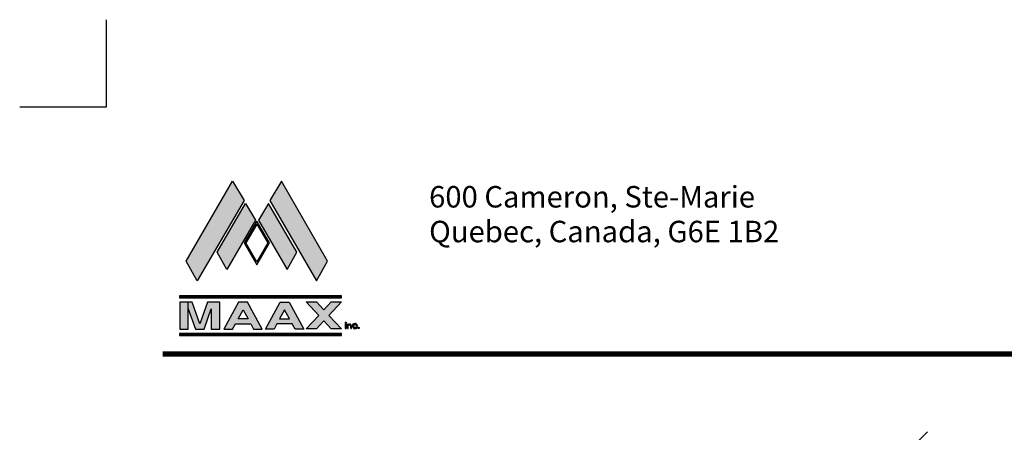
# Model space of a CAD drawing. Extents: x -471 to 69, y -64 to 154.
# Drawn here: x -379 to -282, y 113 to 154 of the extents above; entities that cross this region are included whole.
import ezdxf
from ezdxf.enums import TextEntityAlignment as Align

# ---------------------------------------------------------------- set-up
doc = ezdxf.new("R2010")
doc.units = 0
doc.header["$LTSCALE"] = 3
doc.header["$MEASUREMENT"] = 0
doc.layers.get('0').update_dxf_attribs({"linetype": 'CONTINUOUS'})
doc.layers.get('DEFPOINTS').update_dxf_attribs({"linetype": 'CONTINUOUS'})
doc.layers.add('LOGO', color=2, linetype='CONTINUOUS')
doc.layers.add('TEXTE', color=3, linetype='CONTINUOUS')
doc.styles.add('ROMANS', font='romans')
doc.styles.add('TECHNIC', font='techb___.ttf')
doc.dimstyles.new('FICHE_TECHN', dxfattribs={"dimscale": 10, "dimtxt": 0.1875, "dimasz": 0.25, "dimexe": 0.125, "dimexo": 0.125, "dimgap": 0.125, "dimtad": 0, "dimdec": 3, "dimzin": 13, "dimdsep": 46, "dimlunit": 5, "dimtxsty": 'TECHNIC', "dimcen": 0.125, "dimclrd": 256, "dimclre": 256, "dimclrt": 256, "dimadec": 0, "dimazin": 0, "dimtfac": 1, "dimtdec": 3, "dimtofl": 0, "dimtmove": 0, "dimatfit": 2, "dimfxl": 0, "dimfrac": 2, "dimtolj": 1, "dimtzin": 0, "dimarcsym": 0})

# ---------------------------------------------------------------- blocks, each defined once
blk = doc.blocks.new('*X7')
at = {"color": 0}
for p, q in [((46.871, 13.155), (47.086, 13.371)), ((46.871, 13.16), (47.082, 13.371)), ((46.871, 13.164), (47.078, 13.371)), ((46.871, 13.169), (47.074, 13.371)), ((46.871, 13.173), (47.069, 13.371)), ((46.871, 13.177), (47.065, 13.371)), ((46.871, 13.182), (47.06, 13.371)), ((46.871, 13.186), (47.055, 13.371)), ((46.871, 13.283), (46.958, 13.371)), ((46.871, 13.288), (46.954, 13.371)), ((46.871, 13.292), (46.95, 13.371)), ((46.871, 13.297), (46.945, 13.371)), ((46.871, 13.301), (46.941, 13.371)), ((46.871, 13.306), (46.937, 13.371)), ((46.871, 13.31), (46.932, 13.371)), ((46.871, 13.314), (46.928, 13.371)), ((46.871, 13.319), (46.923, 13.371)), ((46.871, 13.323), (46.919, 13.371)), ((46.871, 13.328), (46.915, 13.371)), ((46.871, 13.332), (46.91, 13.371)), ((46.871, 13.336), (46.906, 13.371)), ((46.871, 13.341), (46.901, 13.371)), ((46.871, 13.345), (46.897, 13.371)), ((46.871, 13.35), (46.892, 13.371)), ((46.871, 13.354), (46.888, 13.371)), ((46.871, 13.359), (46.884, 13.371)), ((46.871, 13.363), (46.879, 13.371)), ((46.871, 13.367), (46.875, 13.371)), ((46.871, 13.151), (47.09, 13.37)), ((46.871, 13.191), (47.051, 13.37)), ((46.871, 13.195), (47.046, 13.37)), ((46.871, 13.199), (47.04, 13.369)), ((46.871, 13.204), (47.035, 13.368)), ((46.871, 13.208), (47.03, 13.367)), ((46.871, 13.213), (47.024, 13.366)), ((46.871, 13.279), (46.958, 13.366)), ((46.871, 13.217), (47.018, 13.364)), ((46.871, 13.222), (47.012, 13.362)), ((46.871, 13.275), (46.958, 13.362)), ((46.871, 13.226), (47.005, 13.36)), ((46.871, 13.23), (46.998, 13.358)), ((46.871, 13.27), (46.958, 13.357)), ((46.871, 13.235), (46.991, 13.355)), ((46.871, 13.266), (46.958, 13.353)), ((46.871, 13.239), (46.983, 13.351)), ((46.871, 13.261), (46.958, 13.349)), ((46.871, 13.244), (46.973, 13.346)), ((46.871, 13.257), (46.958, 13.344)), ((46.871, 13.253), (46.958, 13.34)), ((46.871, 13.248), (46.962, 13.339)), ((46.871, 13.146), (46.981, 13.257)), ((46.871, 13.142), (46.973, 13.244)), ((46.871, 13.138), (46.968, 13.235)), ((46.871, 13.133), (46.965, 13.227)), ((46.871, 13.129), (46.963, 13.221)), ((46.871, 13.124), (46.961, 13.215)), ((46.871, 13.12), (46.96, 13.209)), ((46.871, 13.116), (46.959, 13.204)), ((46.871, 13.111), (46.959, 13.199)), ((46.871, 13.107), (46.958, 13.194)), ((46.871, 13.102), (46.958, 13.189)), ((46.871, 13.098), (46.958, 13.185)), ((46.871, 13.093), (46.958, 13.181)), ((46.871, 13.089), (46.958, 13.176)), ((46.871, 13.085), (46.958, 13.172)), ((46.871, 13.08), (46.958, 13.167)), ((46.871, 13.076), (46.958, 13.163)), ((46.871, 13.071), (46.958, 13.159)), ((46.871, 13.067), (46.958, 13.154)), ((46.871, 13.062), (46.958, 13.15)), ((46.871, 13.058), (46.958, 13.145)), ((46.871, 13.054), (46.958, 13.141)), ((46.871, 13.049), (46.958, 13.136)), ((46.871, 13.045), (46.958, 13.132)), ((46.871, 13.04), (46.958, 13.128)), ((46.871, 13.036), (46.958, 13.123)), ((46.871, 13.032), (46.958, 13.119)), ((46.871, 13.027), (46.958, 13.114)), ((46.871, 13.023), (46.958, 13.11)), ((46.871, 13.018), (46.958, 13.105)), ((46.871, 13.014), (46.958, 13.101)), ((46.871, 13.009), (46.958, 13.097)), ((46.871, 13.005), (46.958, 13.092)), ((46.871, 13.001), (46.958, 13.088)), ((46.871, 12.996), (46.958, 13.083)), ((46.871, 12.992), (46.958, 13.079)), ((46.871, 12.987), (46.958, 13.075)), ((46.871, 12.983), (46.958, 13.07)), ((46.871, 12.979), (46.958, 13.066)), ((46.871, 12.974), (46.958, 13.061)), ((46.871, 12.97), (46.958, 13.057)), ((46.871, 12.965), (46.958, 13.052)), ((46.871, 12.961), (46.958, 13.048)), ((46.871, 12.956), (46.958, 13.044)), ((46.871, 12.952), (46.958, 13.039)), ((46.876, 12.952), (46.958, 13.035)), ((46.88, 12.952), (46.958, 13.03)), ((46.885, 12.952), (46.958, 13.026)), ((46.889, 12.952), (46.958, 13.021)), ((46.893, 12.952), (46.958, 13.017)), ((46.898, 12.952), (46.958, 13.013)), ((46.902, 12.952), (46.958, 13.008)), ((46.907, 12.952), (46.958, 13.004)), ((46.911, 12.952), (46.958, 12.999)), ((46.915, 12.952), (46.958, 12.995)), ((46.92, 12.952), (46.958, 12.991)), ((46.924, 12.952), (46.958, 12.986)), ((46.929, 12.952), (46.958, 12.982)), ((46.933, 12.952), (46.958, 12.977)), ((46.938, 12.952), (46.958, 12.973)), ((46.942, 12.952), (46.958, 12.968)), ((46.946, 12.952), (46.958, 12.964)), ((46.951, 12.952), (46.958, 12.96)), ((46.955, 12.952), (46.958, 12.955)), ((47.002, 13.278), (47.094, 13.37)), ((47.015, 13.286), (47.098, 13.369)), ((47.024, 13.291), (47.102, 13.369)), ((47.032, 13.294), (47.106, 13.368)), ((47.038, 13.296), (47.11, 13.367)), ((47.044, 13.298), (47.113, 13.367)), ((47.05, 13.299), (47.117, 13.366)), ((47.055, 13.3), (47.12, 13.365)), ((47.06, 13.3), (47.124, 13.364)), ((47.065, 13.301), (47.127, 13.363)), ((47.069, 13.301), (47.131, 13.362)), ((47.074, 13.301), (47.134, 13.361)), ((47.078, 13.3), (47.137, 13.36)), ((47.082, 13.3), (47.14, 13.358)), ((47.086, 13.3), (47.144, 13.357)), ((47.09, 13.299), (47.147, 13.356)), ((47.094, 13.298), (47.15, 13.355)), ((47.097, 13.297), (47.153, 13.353)), ((47.101, 13.296), (47.156, 13.352)), ((47.104, 13.295), (47.159, 13.35)), ((47.107, 13.294), (47.162, 13.349)), ((47.111, 13.293), (47.165, 13.347)), ((47.114, 13.292), (47.168, 13.346)), ((47.117, 13.291), (47.17, 13.344)), ((47.12, 13.289), (47.173, 13.343)), ((47.123, 13.288), (47.176, 13.341)), ((47.126, 13.286), (47.179, 13.339)), ((47.128, 13.284), (47.181, 13.337)), ((47.131, 13.283), (47.184, 13.336)), ((47.134, 13.281), (47.187, 13.334)), ((47.136, 13.279), (47.189, 13.332)), ((47.139, 13.277), (47.192, 13.33)), ((47.141, 13.275), (47.194, 13.328)), ((47.144, 13.273), (47.197, 13.326)), ((47.146, 13.271), (47.199, 13.324)), ((47.148, 13.269), (47.201, 13.322)), ((47.151, 13.267), (47.204, 13.32)), ((47.153, 13.265), (47.206, 13.318)), ((47.155, 13.262), (47.208, 13.316)), ((47.157, 13.26), (47.21, 13.314)), ((47.159, 13.257), (47.213, 13.311)), ((47.161, 13.255), (47.215, 13.309)), ((47.163, 13.252), (47.217, 13.307)), ((47.164, 13.25), (47.219, 13.304)), ((47.166, 13.247), (47.221, 13.302)), ((47.168, 13.244), (47.223, 13.3)), ((47.169, 13.241), (47.225, 13.297)), ((47.171, 13.238), (47.227, 13.295)), ((47.172, 13.235), (47.229, 13.292)), ((47.173, 13.232), (47.231, 13.29)), ((47.175, 13.229), (47.233, 13.287)), ((47.176, 13.226), (47.235, 13.285)), ((47.177, 13.223), (47.236, 13.282)), ((47.178, 13.219), (47.238, 13.279)), ((47.179, 13.216), (47.24, 13.277)), ((47.18, 13.212), (47.242, 13.274)), ((47.181, 13.209), (47.243, 13.271)), ((47.181, 13.205), (47.245, 13.268)), ((47.182, 13.201), (47.246, 13.265)), ((47.182, 13.197), (47.248, 13.262)), ((47.182, 13.193), (47.249, 13.26)), ((47.182, 13.188), (47.251, 13.257)), ((47.182, 13.184), (47.252, 13.254)), ((47.182, 13.179), (47.253, 13.25)), ((47.182, 13.175), (47.255, 13.247)), ((47.182, 13.171), (47.256, 13.244)), ((47.182, 13.166), (47.257, 13.241)), ((47.182, 13.162), (47.258, 13.238)), ((47.182, 13.157), (47.26, 13.234)), ((47.182, 13.153), (47.261, 13.231)), ((47.182, 13.148), (47.262, 13.228)), ((47.182, 13.144), (47.263, 13.224)), ((47.182, 13.14), (47.263, 13.221)), ((47.182, 13.135), (47.264, 13.217)), ((47.182, 13.131), (47.265, 13.214)), ((47.182, 13.126), (47.266, 13.21)), ((47.182, 13.122), (47.267, 13.206)), ((47.182, 13.118), (47.267, 13.202)), ((47.182, 13.113), (47.268, 13.198)), ((47.182, 13.109), (47.268, 13.195)), ((47.182, 13.104), (47.269, 13.191)), ((47.182, 13.1), (47.269, 13.186)), ((47.182, 13.095), (47.269, 13.182)), ((47.182, 13.091), (47.269, 13.178)), ((47.182, 13.087), (47.27, 13.174)), ((47.182, 13.082), (47.27, 13.169)), ((47.182, 13.078), (47.27, 13.165)), ((47.182, 13.073), (47.27, 13.16)), ((47.182, 13.069), (47.27, 13.156)), ((47.182, 13.064), (47.27, 13.152)), ((47.182, 13.06), (47.27, 13.147)), ((47.182, 13.056), (47.27, 13.143)), ((47.182, 13.051), (47.27, 13.138)), ((47.182, 13.047), (47.27, 13.134)), ((47.182, 13.042), (47.27, 13.13)), ((47.182, 13.038), (47.27, 13.125)), ((47.182, 13.034), (47.27, 13.121)), ((47.182, 13.029), (47.27, 13.116)), ((47.182, 13.025), (47.27, 13.112)), ((47.182, 13.02), (47.27, 13.107)), ((47.182, 13.016), (47.27, 13.103)), ((47.182, 13.011), (47.27, 13.099)), ((47.182, 13.007), (47.27, 13.094)), ((47.182, 13.003), (47.27, 13.09)), ((47.182, 12.998), (47.27, 13.085)), ((47.182, 12.994), (47.27, 13.081)), ((47.182, 12.989), (47.27, 13.077)), ((47.182, 12.985), (47.27, 13.072)), ((47.182, 12.981), (47.27, 13.068)), ((47.182, 12.976), (47.27, 13.063)), ((47.182, 12.972), (47.27, 13.059)), ((47.182, 12.967), (47.27, 13.054)), ((47.182, 12.963), (47.27, 13.05)), ((47.182, 12.958), (47.27, 13.046)), ((47.182, 12.954), (47.27, 13.041)), ((47.185, 12.952), (47.27, 13.037)), ((47.189, 12.952), (47.27, 13.032)), ((47.194, 12.952), (47.27, 13.028)), ((47.198, 12.952), (47.27, 13.023)), ((47.203, 12.952), (47.27, 13.019)), ((47.207, 12.952), (47.27, 13.015)), ((47.212, 12.952), (47.27, 13.01)), ((47.216, 12.952), (47.27, 13.006)), ((47.22, 12.952), (47.27, 13.001)), ((47.225, 12.952), (47.27, 12.997)), ((47.229, 12.952), (47.27, 12.993)), ((47.234, 12.952), (47.27, 12.988)), ((47.238, 12.952), (47.27, 12.984)), ((47.243, 12.952), (47.27, 12.979)), ((47.247, 12.952), (47.27, 12.975)), ((47.251, 12.952), (47.27, 12.97)), ((47.256, 12.952), (47.27, 12.966)), ((47.26, 12.952), (47.27, 12.962)), ((47.265, 12.952), (47.27, 12.957)), ((47.269, 12.952), (47.27, 12.953))]:
    blk.add_line(p, q, dxfattribs=at)
blk = doc.blocks.new('*X6')
at = {"color": 0}
for p, q in [((47.35, 13.161), (47.605, 13.417)), ((47.35, 13.166), (47.601, 13.417)), ((47.35, 13.17), (47.597, 13.417)), ((47.35, 13.174), (47.592, 13.417)), ((47.35, 13.179), (47.588, 13.417)), ((47.35, 13.183), (47.583, 13.417)), ((47.35, 13.188), (47.579, 13.417)), ((47.35, 13.153), (47.613, 13.416)), ((47.35, 13.157), (47.609, 13.416)), ((47.35, 13.193), (47.574, 13.416)), ((47.351, 13.149), (47.618, 13.416)), ((47.351, 13.197), (47.569, 13.416)), ((47.351, 13.145), (47.622, 13.415)), ((47.351, 13.202), (47.564, 13.415)), ((47.352, 13.141), (47.625, 13.415)), ((47.352, 13.207), (47.559, 13.415)), ((47.352, 13.137), (47.629, 13.414)), ((47.353, 13.213), (47.554, 13.414)), ((47.353, 13.133), (47.473, 13.253)), ((47.354, 13.218), (47.548, 13.413)), ((47.354, 13.13), (47.466, 13.242)), ((47.354, 13.126), (47.462, 13.233)), ((47.355, 13.224), (47.543, 13.412)), ((47.355, 13.122), (47.459, 13.226)), ((47.356, 13.229), (47.537, 13.411)), ((47.356, 13.119), (47.456, 13.219)), ((47.357, 13.235), (47.531, 13.409)), ((47.357, 13.115), (47.454, 13.213)), ((47.358, 13.112), (47.453, 13.207)), ((47.359, 13.241), (47.525, 13.407)), ((47.359, 13.108), (47.451, 13.201)), ((47.36, 13.105), (47.451, 13.196)), ((47.361, 13.248), (47.519, 13.406)), ((47.361, 13.101), (47.45, 13.191)), ((47.362, 13.098), (47.449, 13.186)), ((47.363, 13.254), (47.512, 13.403)), ((47.363, 13.095), (47.449, 13.181)), ((47.364, 13.091), (47.449, 13.176)), ((47.365, 13.088), (47.449, 13.172)), ((47.366, 13.261), (47.505, 13.401)), ((47.366, 13.085), (47.449, 13.168)), ((47.368, 13.082), (47.449, 13.163)), ((47.369, 13.269), (47.498, 13.398)), ((47.369, 13.079), (47.45, 13.159)), ((47.37, 13.076), (47.45, 13.155)), ((47.372, 13.276), (47.49, 13.394)), ((47.372, 13.073), (47.451, 13.152)), ((47.373, 13.07), (47.451, 13.148)), ((47.375, 13.067), (47.452, 13.144)), ((47.376, 13.064), (47.453, 13.14)), ((47.377, 13.285), (47.481, 13.39)), ((47.378, 13.061), (47.454, 13.137)), ((47.379, 13.058), (47.455, 13.134)), ((47.381, 13.055), (47.456, 13.13)), ((47.382, 13.295), (47.472, 13.385)), ((47.382, 13.052), (47.457, 13.127)), ((47.384, 13.049), (47.458, 13.124)), ((47.386, 13.047), (47.459, 13.12)), ((47.387, 13.044), (47.461, 13.117)), ((47.389, 13.306), (47.46, 13.378)), ((47.389, 13.041), (47.462, 13.114)), ((47.391, 13.039), (47.463, 13.111)), ((47.393, 13.036), (47.465, 13.108)), ((47.394, 13.033), (47.466, 13.105)), ((47.396, 13.031), (47.468, 13.103)), ((47.398, 13.028), (47.47, 13.1)), ((47.399, 13.321), (47.445, 13.367)), ((47.4, 13.026), (47.471, 13.097)), ((47.402, 13.023), (47.473, 13.094)), ((47.404, 13.021), (47.475, 13.092)), ((47.406, 13.018), (47.477, 13.089)), ((47.408, 13.016), (47.478, 13.087)), ((47.41, 13.014), (47.48, 13.084)), ((47.412, 13.011), (47.482, 13.082)), ((47.414, 13.009), (47.484, 13.079)), ((47.416, 13.007), (47.487, 13.077)), ((47.418, 13.004), (47.489, 13.075)), ((47.421, 13.002), (47.491, 13.072)), ((47.423, 13), (47.493, 13.07)), ((47.425, 12.998), (47.495, 13.068)), ((47.427, 12.996), (47.498, 13.066)), ((47.43, 12.994), (47.5, 13.064)), ((47.432, 12.992), (47.503, 13.062)), ((47.434, 12.989), (47.505, 13.06)), ((47.437, 12.987), (47.508, 13.058)), ((47.439, 12.985), (47.51, 13.056)), ((47.442, 12.983), (47.513, 13.055)), ((47.444, 12.982), (47.515, 13.053)), ((47.447, 12.98), (47.518, 13.051)), ((47.449, 12.978), (47.521, 13.049)), ((47.452, 12.976), (47.524, 13.048)), ((47.454, 12.974), (47.527, 13.046)), ((47.457, 12.972), (47.53, 13.045)), ((47.46, 12.971), (47.533, 13.043)), ((47.462, 12.969), (47.536, 13.042)), ((47.465, 12.967), (47.539, 13.041)), ((47.468, 12.965), (47.542, 13.039)), ((47.471, 12.964), (47.545, 13.038)), ((47.473, 12.962), (47.548, 13.037)), ((47.476, 12.961), (47.552, 13.036)), ((47.479, 12.959), (47.555, 13.035)), ((47.482, 12.958), (47.559, 13.034)), ((47.485, 12.956), (47.562, 13.033)), ((47.488, 12.955), (47.566, 13.033)), ((47.491, 12.953), (47.57, 13.032)), ((47.494, 12.952), (47.574, 13.032)), ((47.497, 12.95), (47.578, 13.031)), ((47.5, 12.949), (47.582, 13.031)), ((47.503, 12.948), (47.586, 13.03)), ((47.507, 12.947), (47.59, 13.03)), ((47.51, 12.945), (47.595, 13.03)), ((47.513, 13.294), (47.633, 13.414)), ((47.513, 12.944), (47.599, 13.03)), ((47.516, 12.943), (47.604, 13.031)), ((47.52, 12.942), (47.609, 13.031)), ((47.523, 12.941), (47.614, 13.032)), ((47.524, 13.3), (47.637, 13.413)), ((47.526, 12.94), (47.619, 13.033)), ((47.53, 12.939), (47.625, 13.034)), ((47.533, 13.305), (47.641, 13.412)), ((47.533, 12.938), (47.631, 13.035)), ((47.537, 12.937), (47.637, 13.037)), ((47.541, 13.308), (47.644, 13.411)), ((47.541, 12.937), (47.644, 13.04)), ((47.544, 12.936), (47.651, 13.043)), ((47.548, 13.31), (47.648, 13.411)), ((47.548, 12.935), (47.66, 13.047)), ((47.552, 12.934), (47.671, 13.053)), ((47.554, 13.312), (47.651, 13.41)), ((47.556, 12.934), (47.691, 13.069)), ((47.559, 12.933), (47.745, 13.119)), ((47.56, 13.314), (47.655, 13.409)), ((47.563, 12.933), (47.75, 13.119)), ((47.566, 13.315), (47.658, 13.408)), ((47.567, 12.932), (47.754, 13.119)), ((47.571, 13.316), (47.662, 13.407)), ((47.571, 12.932), (47.758, 13.119)), ((47.575, 12.932), (47.763, 13.119)), ((47.576, 13.317), (47.665, 13.406)), ((47.58, 12.931), (47.767, 13.119)), ((47.581, 13.317), (47.669, 13.405)), ((47.584, 12.931), (47.772, 13.119)), ((47.586, 13.317), (47.672, 13.404)), ((47.588, 12.931), (47.776, 13.119)), ((47.59, 13.318), (47.675, 13.403)), ((47.592, 12.931), (47.781, 13.119)), ((47.595, 13.318), (47.678, 13.401)), ((47.597, 12.931), (47.785, 13.119)), ((47.599, 13.317), (47.682, 13.4)), ((47.601, 12.931), (47.789, 13.119)), ((47.603, 13.317), (47.685, 13.399)), ((47.606, 12.931), (47.794, 13.119)), ((47.607, 13.317), (47.688, 13.398)), ((47.611, 13.316), (47.691, 13.396)), ((47.611, 12.932), (47.798, 13.119)), ((47.615, 13.316), (47.694, 13.395)), ((47.616, 12.932), (47.803, 13.119)), ((47.619, 13.315), (47.697, 13.393)), ((47.621, 12.933), (47.807, 13.119)), ((47.622, 13.314), (47.7, 13.392)), ((47.626, 13.314), (47.703, 13.39)), ((47.626, 12.933), (47.811, 13.119)), ((47.63, 13.313), (47.706, 13.389)), ((47.631, 12.934), (47.816, 13.119)), ((47.633, 13.312), (47.709, 13.387)), ((47.636, 13.311), (47.711, 13.386)), ((47.636, 12.935), (47.82, 13.119)), ((47.64, 13.31), (47.714, 13.384)), ((47.642, 12.936), (47.825, 13.119)), ((47.643, 13.309), (47.717, 13.383)), ((47.646, 13.307), (47.72, 13.381)), ((47.647, 12.937), (47.829, 13.119)), ((47.649, 13.306), (47.723, 13.379)), ((47.652, 13.305), (47.725, 13.378)), ((47.653, 12.939), (47.828, 13.113)), ((47.655, 13.303), (47.728, 13.376)), ((47.658, 13.302), (47.731, 13.374)), ((47.659, 12.94), (47.826, 13.107)), ((47.661, 13.3), (47.733, 13.372)), ((47.664, 13.299), (47.736, 13.37)), ((47.666, 12.942), (47.824, 13.101)), ((47.667, 13.297), (47.738, 13.368)), ((47.67, 13.295), (47.741, 13.367)), ((47.672, 13.294), (47.743, 13.365)), ((47.672, 12.944), (47.822, 13.094)), ((47.675, 13.292), (47.746, 13.363)), ((47.677, 13.29), (47.748, 13.361)), ((47.679, 12.947), (47.82, 13.087)), ((47.68, 13.288), (47.751, 13.359)), ((47.682, 13.286), (47.753, 13.357)), ((47.685, 13.284), (47.755, 13.354)), ((47.686, 12.95), (47.817, 13.08)), ((47.687, 13.282), (47.758, 13.352)), ((47.69, 13.28), (47.76, 13.35)), ((47.692, 13.278), (47.762, 13.348)), ((47.694, 13.276), (47.764, 13.346)), ((47.694, 12.953), (47.813, 13.072)), ((47.696, 13.273), (47.766, 13.344)), ((47.698, 13.271), (47.769, 13.341)), ((47.698, 13.076), (47.741, 13.119)), ((47.7, 13.269), (47.771, 13.339)), ((47.703, 13.266), (47.773, 13.337)), ((47.703, 12.957), (47.809, 13.064)), ((47.705, 13.264), (47.775, 13.334)), ((47.706, 13.262), (47.777, 13.332)), ((47.708, 13.259), (47.779, 13.33)), ((47.71, 13.256), (47.781, 13.327)), ((47.712, 13.254), (47.783, 13.325)), ((47.712, 12.963), (47.804, 13.054)), ((47.713, 13.096), (47.736, 13.119)), ((47.714, 13.251), (47.785, 13.322)), ((47.715, 13.248), (47.787, 13.32)), ((47.717, 13.246), (47.789, 13.317)), ((47.719, 13.243), (47.791, 13.315)), ((47.72, 13.24), (47.792, 13.312)), ((47.72, 13.107), (47.732, 13.119)), ((47.722, 13.237), (47.794, 13.31)), ((47.723, 13.234), (47.796, 13.307)), ((47.724, 13.231), (47.798, 13.304)), ((47.724, 13.115), (47.728, 13.119)), ((47.724, 12.969), (47.797, 13.043)), ((47.729, 13.231), (47.799, 13.301)), ((47.733, 13.231), (47.801, 13.299)), ((47.738, 13.231), (47.803, 13.296)), ((47.738, 12.979), (47.787, 13.029)), ((47.742, 13.231), (47.804, 13.293)), ((47.747, 13.231), (47.806, 13.29)), ((47.751, 13.231), (47.807, 13.287)), ((47.755, 13.231), (47.809, 13.284)), ((47.76, 13.231), (47.81, 13.282)), ((47.764, 13.231), (47.812, 13.279)), ((47.769, 13.231), (47.813, 13.276)), ((47.773, 13.231), (47.815, 13.273)), ((47.778, 13.231), (47.816, 13.269)), ((47.782, 13.231), (47.817, 13.266)), ((47.786, 13.231), (47.819, 13.263)), ((47.791, 13.231), (47.82, 13.26)), ((47.795, 13.231), (47.821, 13.257)), ((47.8, 13.231), (47.822, 13.254)), ((47.804, 13.231), (47.823, 13.25)), ((47.808, 13.231), (47.824, 13.247)), ((47.813, 13.231), (47.825, 13.243)), ((47.817, 13.231), (47.826, 13.24)), ((47.822, 13.231), (47.827, 13.237)), ((47.826, 13.231), (47.828, 13.233))]:
    blk.add_line(p, q, dxfattribs=at)
blk = doc.blocks.new('*X5')
at = {"color": 0}
for p, q in [((47.859, 12.999), (47.926, 13.066)), ((47.859, 13.003), (47.922, 13.066)), ((47.859, 13.007), (47.918, 13.066)), ((47.859, 13.012), (47.913, 13.066)), ((47.86, 13.017), (47.908, 13.066)), ((47.86, 12.995), (47.93, 13.065)), ((47.861, 12.992), (47.933, 13.064)), ((47.861, 13.023), (47.903, 13.064)), ((47.862, 12.988), (47.937, 13.063)), ((47.863, 12.985), (47.94, 13.062)), ((47.863, 13.029), (47.896, 13.062)), ((47.864, 12.982), (47.943, 13.061)), ((47.866, 12.979), (47.946, 13.059)), ((47.868, 12.976), (47.949, 13.058)), ((47.868, 13.038), (47.887, 13.058)), ((47.869, 12.974), (47.952, 13.056)), ((47.871, 12.971), (47.954, 13.054)), ((47.873, 12.969), (47.957, 13.052)), ((47.875, 12.966), (47.959, 13.05)), ((47.877, 12.964), (47.961, 13.048)), ((47.88, 12.962), (47.963, 13.045)), ((47.882, 12.96), (47.965, 13.043)), ((47.885, 12.958), (47.967, 13.04)), ((47.888, 12.956), (47.969, 13.038)), ((47.89, 12.955), (47.97, 13.035)), ((47.893, 12.953), (47.972, 13.032)), ((47.896, 12.952), (47.973, 13.029)), ((47.9, 12.951), (47.974, 13.025)), ((47.903, 12.95), (47.975, 13.022)), ((47.907, 12.949), (47.976, 13.018)), ((47.91, 12.948), (47.977, 13.015)), ((47.915, 12.948), (47.977, 13.011)), ((47.919, 12.948), (47.977, 13.006)), ((47.924, 12.948), (47.977, 13.002)), ((47.929, 12.949), (47.976, 12.996)), ((47.934, 12.95), (47.975, 12.991)), ((47.941, 12.953), (47.972, 12.984)), ((47.951, 12.958), (47.967, 12.974))]:
    blk.add_line(p, q, dxfattribs=at)
blk = doc.blocks.new('FIRST_PAGE')
at = {"color": 1}
blk.add_lwpolyline([(-65.647, 87.017), (-58.5, 87.017), (-58.5, 94.164)], dxfattribs=at)
at = {"const_width": 0.44}
blk.add_lwpolyline([(-53.886, 66.695), (62.632, 66.695)], dxfattribs=at)
at = {"layer": 'LOGO', "color": 2}
for p, q in [((-46.126, 77.369), (-47.03, 75.82)), ((-46.126, 77.369), (-45.223, 75.82)), ((-51.779, 70.408), (-51.779, 70.961)), ((-38.871, 69.306), (-38.791, 69.306)), ((-38.871, 69.306), (-38.871, 69.211)), ((-38.871, 69.211), (-38.791, 69.211)), ((-38.871, 69.157), (-38.871, 68.786)), ((-38.871, 69.157), (-38.791, 69.157)), ((-38.791, 69.306), (-38.791, 69.211)), ((-38.791, 69.157), (-38.791, 68.786)), ((-38.871, 68.786), (-38.791, 68.786))]:
    blk.add_line(p, q, dxfattribs=at)
for points in [[(-51.941, 74.329), (-48.147, 80.89), (-47.193, 79.311), (-51.035, 72.716)], [(-40.312, 74.329), (-44.106, 80.89), (-45.06, 79.311), (-41.217, 72.716)], [(-48.609, 73.627), (-49.414, 75.051), (-47.076, 79.073), (-46.242, 77.688)], [(-43.643, 73.627), (-42.839, 75.051), (-45.177, 79.073), (-46.011, 77.688)], [(-46.126, 74.032), (-45.084, 75.82), (-46.126, 77.609), (-47.169, 75.82)], [(-39.18, 71.464), (-52.504, 71.464), (-52.504, 71.302), (-39.18, 71.302)], [(-52.482, 68.739), (-51.779, 68.739), (-51.779, 70.408), (-51.188, 68.739), (-50.831, 68.739), (-50.474, 68.739), (-49.883, 70.408), (-49.883, 68.739), (-49.18, 68.739), (-49.18, 70.961), (-50.192, 70.961), (-50.831, 69.159), (-51.47, 70.961), (-52.482, 70.961)], [(-46.642, 69.172), (-46.409, 68.742), (-45.7, 68.742), (-46.901, 70.961), (-47.641, 70.961), (-48.842, 68.742), (-48.133, 68.742), (-47.9, 69.172)], [(-43.224, 69.172), (-44.481, 69.172), (-44.714, 68.742), (-45.423, 68.742), (-44.222, 70.961), (-43.483, 70.961), (-42.281, 68.742), (-42.991, 68.742)], [(-40.204, 69.869), (-39.18, 68.758), (-40.028, 68.758), (-40.627, 69.409), (-41.227, 68.758), (-42.075, 68.758), (-41.051, 69.869), (-42.075, 70.98), (-41.227, 70.98), (-40.627, 70.329), (-40.028, 70.98), (-39.18, 70.98)], [(-47.685, 69.569), (-47.271, 70.333), (-46.857, 69.569)], [(-43.852, 70.333), (-44.266, 69.569), (-43.438, 69.569)], [(-39.18, 68.379), (-52.504, 68.379), (-52.504, 68.217), (-39.18, 68.217)]]:
    blk.add_lwpolyline(points, close=True, dxfattribs=at)
blk.add_lwpolyline([(-45.223, 75.821), (-46.126, 74.271), (-47.03, 75.821)], dxfattribs=at)
at = {"layer": 'LOGO', "color": 2, "const_width": 0.163}
for points in [[(-52.504, 71.383), (-39.18, 71.383)], [(-52.504, 68.298), (-39.18, 68.298)]]:
    blk.add_lwpolyline(points, dxfattribs=at)
at = {"layer": 'LOGO', "color": 2}
for points in [[(-38.614, 68.786), (-38.614, 68.994, -1), (-38.417, 68.994), (-38.417, 68.786), (-38.341, 68.786), (-38.341, 68.979, 0.60222), (-38.614, 69.124), (-38.614, 69.154), (-38.691, 69.154), (-38.691, 68.786)], [(-37.94, 69.031), (-37.849, 69.031, 8.570037), (-37.848, 68.933), (-37.94, 68.933, -4.933695)]]:
    blk.add_lwpolyline(points, format="xyb", close=True, dxfattribs=at)
blk.add_circle((-37.77, 68.834), 0.0521, dxfattribs=at)
for points in [[(-48.147, 80.89), (-47.193, 79.311), (-51.941, 74.329), (-51.035, 72.716)], [(-44.106, 80.89), (-45.06, 79.311), (-40.312, 74.329), (-41.217, 72.716)], [(-47.076, 79.073), (-46.242, 77.688), (-49.414, 75.051), (-48.609, 73.627)], [(-45.177, 79.073), (-46.011, 77.688), (-42.839, 75.051), (-43.643, 73.627)], [(-46.126, 77.609), (-46.126, 77.369), (-47.169, 75.82), (-47.03, 75.821)], [(-45.084, 75.82), (-45.223, 75.82), (-46.126, 77.609), (-46.126, 77.369)], [(-47.169, 75.82), (-47.03, 75.821), (-46.126, 74.032), (-46.126, 74.271)], [(-46.126, 74.032), (-46.126, 74.271), (-45.084, 75.82), (-45.223, 75.821)], [(-52.482, 68.739), (-51.779, 68.739), (-52.482, 70.961), (-51.779, 70.961)], [(-51.779, 70.961), (-51.47, 70.961), (-51.779, 70.408), (-50.831, 69.159)], [(-51.188, 68.739), (-50.474, 68.739), (-50.831, 69.159), (-50.192, 70.961)], [(-50.474, 68.739), (-50.192, 70.961), (-49.883, 70.408), (-49.18, 70.961)], [(-49.18, 70.961), (-49.18, 68.739), (-49.883, 70.408), (-49.883, 68.739)], [(-48.133, 68.742), (-48.842, 68.742), (-47.271, 70.333), (-47.641, 70.961)], [(-45.7, 68.742), (-46.409, 68.742), (-46.901, 70.961), (-47.641, 70.961)], [(-44.714, 68.742), (-45.423, 68.742), (-43.852, 70.333), (-44.222, 70.961)], [(-42.281, 68.742), (-42.991, 68.742), (-43.483, 70.961), (-44.222, 70.961)], [(-41.227, 68.758), (-42.075, 68.758), (-39.18, 70.98), (-40.028, 70.98)], [(-42.075, 70.98), (-41.227, 70.98), (-40.028, 68.758), (-39.18, 68.758)], [(-51.779, 70.408), (-50.831, 69.159), (-51.779, 70.408), (-51.188, 68.739)], [(-47.9, 69.172), (-47.685, 69.569), (-46.642, 69.172), (-46.857, 69.569)], [(-44.481, 69.172), (-44.266, 69.569), (-43.224, 69.172), (-43.438, 69.569)], [(-38.871, 69.306), (-38.871, 69.211), (-38.791, 69.306), (-38.791, 69.211)], [(-38.871, 69.157), (-38.791, 69.157), (-38.871, 68.786), (-38.791, 68.786)]]:
    blk.add_solid(points, dxfattribs=at)
at = {"layer": 'LOGO', "color": 2, "xscale": 0.8797499999999999, "yscale": 0.8797499999999999, "zscale": 0.8797499999999999}
for name in ['*X7', '*X6', '*X5']:
    blk.add_blockref(name, (-79.926, 57.391), dxfattribs=at)
at = {"layer": 'TEXTE', "color": 7, "style": 'ROMANS'}
for s, p in [('600 Cameron, Ste-Marie', (-31.967, 78.731)), ('Quebec, Canada, G6E 1B2', (-31.967, 75.875))]:
    blk.add_text(s, height=1.764, dxfattribs=at).set_placement(p)
at = {"layer": 'TEXTE', "style": 'ROMANS'}
blk.add_attdef('DATE', (28.833, 68.87), '', height=2.132, dxfattribs=at)
at = {"layer": 'TEXTE', "color": 7}
for p in [(-52.488, -62.756), (-52.488, -69.965), (-52.488, -77.173)]:
    blk.add_attdef('X', text='', height=2.72, dxfattribs=at).set_placement(p, align=Align.MIDDLE_CENTER)
at = {"layer": 'TEXTE', "color": 7, "style": 'ROMANS'}
for p in [(-34.905, -63.835, 2.579), (-34.905, -71.105, 2.579), (-34.905, -78.251, 2.579)]:
    blk.add_attdef('DESCRIPTION', p, '', height=1.5, dxfattribs=at)
blk = doc.blocks.new('*D10')
at = {"linetype": 'ByBlock', "lineweight": -2}
for p, q in [((-297.699, 105.218), (-289.441, 113.476)), ((-288.557, 110.824), (-274.912, 97.18)), ((-253.378, 75.646), (-266.651, 88.919)), ((-258.985, 66.503), (-250.727, 74.762))]:
    blk.add_line(p, q, dxfattribs=at)
at = {"linetype": 'ByBlock'}
for points in [[(-288.262, 111.119), (-288.851, 110.53), (-290.325, 112.592)], [(-253.084, 75.94), (-253.673, 75.351), (-251.61, 73.878)]]:
    blk.add_solid(points, dxfattribs=at)
at = {"layer": 'DEFPOINTS', "color": 0, "linetype": 'ByBlock'}
for p in [(-298.583, 104.334), (-251.61, 73.878), (-259.869, 65.62)]:
    blk.add_point(p, dxfattribs=at)
at = {"linetype": 'ByBlock', "insert": (-270.782, 93.049), "char_height": 1.875, "attachment_point": 5, "rotation": 315, "style": 'TECHNIC'}
blk.add_mtext('\\A1;54 3/4"', dxfattribs=at)

msp = doc.modelspace()

# ---------------------------------------------------------------- block references
at = {"ltscale": 0.5, "xscale": 1.2, "yscale": 1.2, "zscale": 1.2}
msp.add_blockref('FIRST_PAGE', (-300.2659, 41.1253), dxfattribs=at)

# ---------------------------------------------------------------- dimensions: what is measured, and where the dimension line sits
at = {"color": 1, "linetype": 'ByBlock'}
dim = msp.add_linear_dim(base=(-251.6104, 73.8779), p1=(-298.5829, 104.3336), p2=(-259.8688, 65.6195), angle=315, dimstyle='FICHE_TECHN', override={"dimpost": '"'}, dxfattribs=at)
dim.commit()
dim.dimension.update_dxf_attribs({"geometry": '*D10', "text_midpoint": (-270.7819, 93.0494), "dimtype": 160})

doc.saveas('drawing.dxf')
